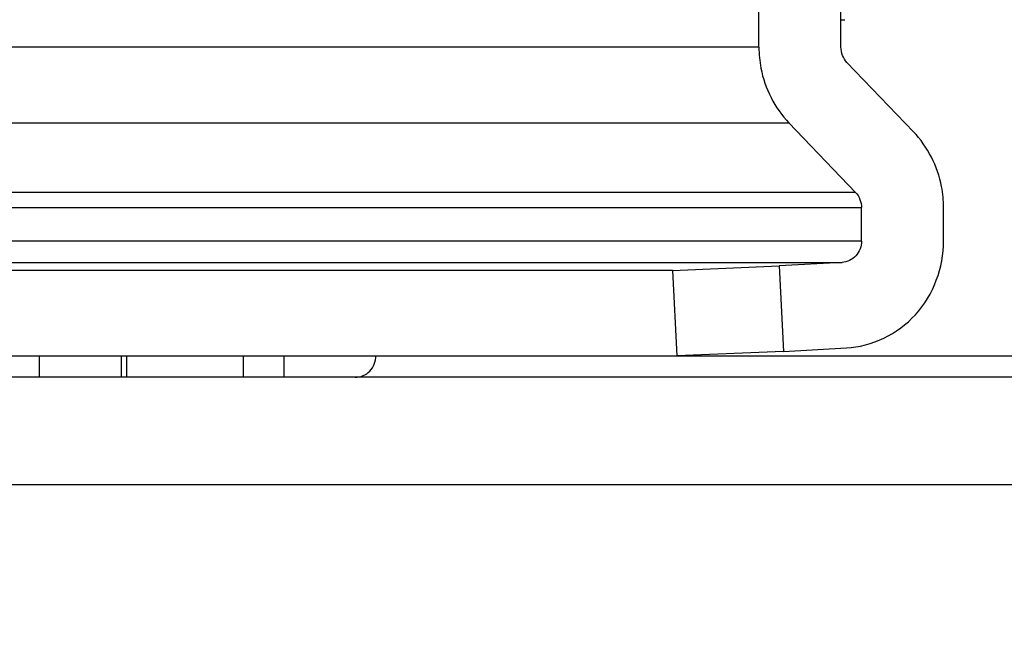
# Paper-space layout '499-18-LWN_CUST_1_2' of a CAD drawing. Units: inches. Extents: x 0 to 17, y 0 to 11.
# Drawn here: x 9.1 to 9.2, y 2.3 to 2.4 of the extents above; entities that cross this region are included whole.
import ezdxf
from ezdxf.enums import TextEntityAlignment as Align

# ---------------------------------------------------------------- set-up
doc = ezdxf.new("R2010")
doc.units = ezdxf.units.IN
doc.header["$LTSCALE"] = 0.935
doc.header["$MEASUREMENT"] = 0
doc.layers.get('0').update_dxf_attribs({"linetype": 'CONTINUOUS'})
doc.styles.get("Standard").update_dxf_attribs({"font": 'txt', "width": 0.8})
doc.dimstyles.new('DIMSTYLE_2', dxfattribs={"dimtxt": 0.15625, "dimasz": 0.09375, "dimexe": 0.125, "dimexo": 0.0625, "dimgap": 0.078125, "dimtad": 0, "dimtih": 1, "dimtoh": 1, "dimlfac": 11.3636363636, "dimzin": 4, "dimdsep": 46, "dimtxsty": 'Standard', "dimblk": 'CLOSED', "dimblk1": 'CLOSED', "dimblk2": 'CLOSED', "dimcen": 0.09, "dimadec": 3, "dimazin": 1, "dimtfac": 1, "dimtdec": 3, "dimtofl": 0, "dimtmove": 0, "dimatfit": 3, "dimldrblk": 'CLOSED', "dimfxl": 0, "dimtolj": 1, "dimtzin": 4, "dimarcsym": 0})

# ---------------------------------------------------------------- blocks, each defined once
blk = doc.blocks.new('_CLOSED')
at = {"color": 0, "linetype": 'ByBlock'}
for p, q in [((0, 0), (-1, 0.1666666667)), ((-1, 0.1666666667), (-1, -0.1666666667)), ((-1, -0.1666666667), (0, 0)), ((-1, 0), (0, 0))]:
    blk.add_line(p, q, dxfattribs=at)
blk = doc.blocks.new('*D33')
at = {"color": 2, "linetype": 'Continuous'}
for p, q in [((9.072609891399999, 3.8354380315), (8.1641622, 3.8354380315)), ((8.2891622, 3.8354380315), (8.2891622, 3.2291670506)), ((8.2891622, 2.1499354155), (8.2891622, 2.6822919006)), ((10.2037726124, 2.1499354155), (8.1641622, 2.1499354155))]:
    blk.add_line(p, q, dxfattribs=at)
at = {"color": 2, "linetype": 'Continuous', "xscale": 0.09375, "yscale": 0.09375, "zscale": 0.09375}
for p, rotation in [((8.2891622, 3.8354380315), 90), ((8.2891622, 2.1499354155), 270)]:
    blk.add_blockref('_CLOSED', p, dxfattribs=dict(at, rotation=rotation))
at = {"color": 2, "linetype": 'Continuous'}
for s, p, p2 in [('19.15', (7.851662200000001, 2.9947920506), (8.476662199999998, 2.9947920506)), ('[', (7.851662200000001, 2.7604170506), (7.976662200000001, 2.7604170506)), (']', (8.601662199999998, 2.7604170506), (8.726662199999998, 2.7604170506)), ('486,5', (7.976662200000001, 2.7604170506), (8.601662199999998, 2.7604170506))]:
    blk.add_text(s, height=0.15625, dxfattribs=at).set_placement(p, p2, align=Align.FIT)

psp = doc.layouts.new('499-18-LWN_CUST_1_2')

# ---------------------------------------------------------------- linework, layer by layer
at = {"color": 7, "linetype": 'Continuous'}
for p, q in [((9.1928376665, 2.361278419), (9.1928376665, 2.3979535846)), ((9.1994731181, 2.361278419), (9.1994731181, 2.3979535846)), ((9.1994731181, 2.3635057656), (9.1997837718, 2.3635057656)), ((9.1928376665, 2.361278419), (9.0631031767, 2.361278419)), ((9.2053380842, 2.3544363368), (9.1999589878, 2.3600535097)), ((9.0655325252, 2.3551538721), (9.195267015, 2.3551538721)), ((9.195267015, 2.3551538721), (9.2006461113, 2.3495366993)), ((9.2006461113, 2.3495366993), (9.0709116216, 2.3495366993)), ((9.0713974913, 2.3483117899), (9.201131981, 2.3483117899)), ((9.201131981, 2.3455995579), (9.201131981, 2.3483117899)), ((9.207767432699999, 2.3455995579), (9.207767432699999, 2.3483117899)), ((9.201131981, 2.3455995579), (9.0713974913, 2.3455995579)), ((9.1858496624, 2.3432285529), (9.060107003099999, 2.3432285529)), ((9.0698254465, 2.3438696485), (9.1995599363, 2.3438696485)), ((9.1858496624, 2.3432285529), (9.1944719356, 2.3435911958)), ((9.1858496624, 2.3432285529), (9.1861969351, 2.3363089152)), ((9.1995599363, 2.3438696485), (9.1944719356, 2.3435911958)), ((9.1944719356, 2.3435911958), (9.1948192083, 2.3366715581)), ((9.1948192083, 2.3366715581), (9.199907209, 2.3369500107)), ((9.0604542758, 2.3363089152), (9.3096697141, 2.3363089152)), ((9.134666424299999, 2.3345766318), (9.134666424299999, 2.3363089152)), ((9.141301876, 2.3345766318), (9.141301876, 2.3363089152)), ((9.141720245, 2.3345766318), (9.141720245, 2.3363089152)), ((9.151132725, 2.3363089152), (9.151132725, 2.3345766318)), ((9.1544259851, 2.3363089152), (9.1544259851, 2.3345766318)), ((9.1948192083, 2.3366715581), (9.1861969351, 2.3363089152)), ((9.3096697141, 2.3345766318), (8.9521986673, 2.3345766318)), ((8.9438187415, 2.3259152144), (9.3191970213, 2.3259152144))]:
    psp.add_line(p, q, dxfattribs=at)
for points, knots in [([(9.1928376665, 2.361278419), (9.1928376665, 2.3607128312), (9.1930404025, 2.358490383), (9.1941183515, 2.3563533749), (9.195267015, 2.3551538721)], [0, 0, 0, 0, 0.254039066, 1, 1, 1, 1]), ([(9.207767432699999, 2.3483117899), (9.207767432699999, 2.3488773777), (9.2075646966, 2.3510998259), (9.2064867477, 2.353236834), (9.2053380842, 2.3544363368)], [0, 0, 0, 0, 0.254039066, 1, 1, 1, 1]), ([(9.201131981, 2.3455995579), (9.201131981, 2.3451740666), (9.2008178998, 2.3443001569), (9.1999723549, 2.343892219), (9.1995599363, 2.3438696485)], [0, 0, 0, 0, 0.5074270315, 1, 1, 1, 1]), ([(9.199907209, 2.3369500107), (9.2019693155, 2.3370628643), (9.2061971979, 2.3391023899), (9.207767432699999, 2.3434720846), (9.207767432699999, 2.3455995579)], [0, 0, 0, 0, 0.4925726279, 1, 1, 1, 1]), ([(9.1602025195, 2.3345766318), (9.1606285437, 2.3345766318), (9.161525215900001, 2.3349643809), (9.1618613824, 2.3358696411), (9.1618613824, 2.3363089152)], [0, 0, 0, 0, 0.4923437386, 1, 1, 1, 1])]:
    psp.add_open_spline(points, degree=3, knots=knots, dxfattribs=at)
for points in [[(9.1999589878, 2.3600535097), (9.1996551863, 2.3603707572), (9.1994731181, 2.3608391681), (9.1994731181, 2.361278419)], [(9.2006461113, 2.3495366993), (9.2009499128, 2.3492194517), (9.201131981, 2.3487510408), (9.201131981, 2.3483117899)]]:
    psp.add_open_spline(points, degree=3, dxfattribs=at)

# ---------------------------------------------------------------- dimensions: what is measured, and where the dimension line sits
at = {"color": 2, "linetype": 'Continuous'}
dim = psp.add_linear_dim(base=(8.2891622, 3.8354380315), p1=(10.2662726124, 2.1499354155), p2=(9.135109891399999, 3.8354380315), angle=90, text='<>\\P[]', dimstyle='DIMSTYLE_2', dxfattribs=at)
dim.commit()
dim.dimension.update_dxf_attribs({"geometry": '*D33', "text_midpoint": (8.2891622, 2.9557295506), "dimtype": 160})

doc.saveas('drawing.dxf')
